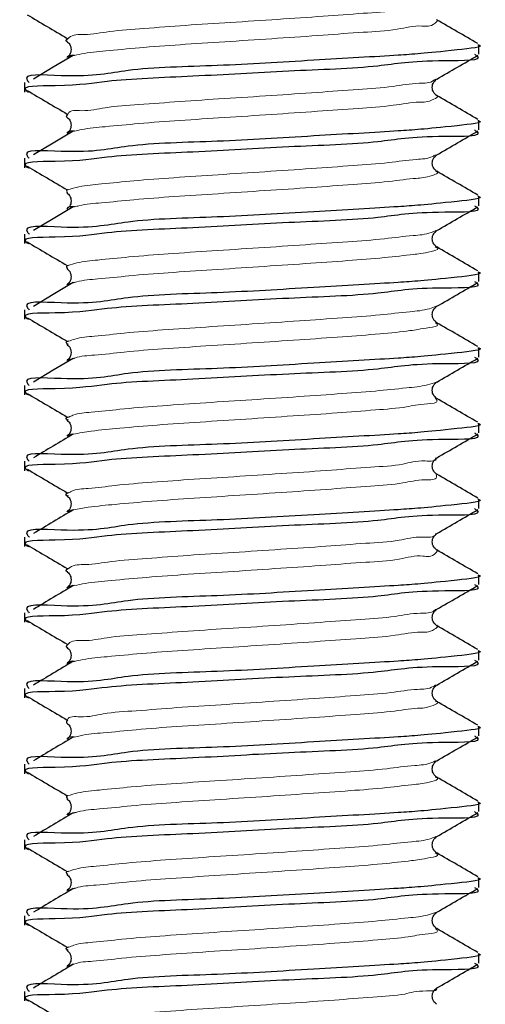
# Model space of a CAD drawing. Units: millimetres. Extents: x 0 to 420, y 0 to 297.
# Drawn here: x 118 to 120, y 251 to 254 of the extents above; entities that cross this region are included whole.
import ezdxf

# ---------------------------------------------------------------- set-up
doc = ezdxf.new("R2010")
doc.units = ezdxf.units.MM

msp = doc.modelspace()

# ---------------------------------------------------------------- linework, layer by layer
at = {"color": 7, "linetype": 'Continuous', "lineweight": 25}
for p, q in [((119.933395, 253.786679), (119.933395, 253.817882)), ((118.433394, 253.693044), (118.433394, 253.661785)), ((119.933395, 253.536679), (119.933395, 253.567882)), ((118.433394, 253.443044), (118.433394, 253.411785)), ((119.933395, 253.286678), (119.933395, 253.317881)), ((118.433394, 253.193043), (118.433394, 253.161784)), ((119.933395, 253.036678), (119.933395, 253.067881)), ((118.597326, 253.032651), (118.573965, 253.02558)), ((118.433394, 252.943043), (118.433394, 252.911784)), ((119.933395, 252.786677), (119.933395, 252.81788)), ((118.595766, 252.782706), (118.575378, 252.775404)), ((118.433394, 252.693042), (118.433394, 252.661787)), ((119.933395, 252.536677), (119.933395, 252.56788)), ((118.433394, 252.443045), (118.433394, 252.411786)), ((119.933395, 252.286676), (119.933395, 252.317883)), ((118.433394, 252.193045), (118.433394, 252.161786)), ((119.933395, 252.036679), (119.933395, 252.067882)), ((118.433394, 251.943044), (118.433394, 251.911785)), ((119.933395, 251.786679), (119.933395, 251.817882)), ((118.433394, 251.693044), (118.433394, 251.661785)), ((119.933395, 251.536678), (119.933395, 251.567881)), ((118.433394, 251.443043), (118.433394, 251.411784)), ((119.933395, 251.286678), (119.933395, 251.317881)), ((118.5978, 251.282621), (118.573155, 251.275685)), ((118.433394, 251.193043), (118.433394, 251.161784)), ((119.933395, 251.036677), (119.933395, 251.06788)), ((118.596611, 251.032676), (118.574727, 251.025479)), ((118.433394, 250.943042), (118.433394, 250.911783)), ((119.933395, 250.786677), (119.933395, 250.81788)), ((118.594663, 250.782728), (118.57595, 250.775337)), ((118.433394, 250.693045), (118.433394, 250.661787))]:
    msp.add_line(p, q, dxfattribs=at)
at = {"color": 7, "linetype": 'Continuous', "lineweight": 25, "flags": 128}
for points in [[(118.593878, 253.782701), (118.52805, 253.74344), (118.462276, 253.704224)], [(118.593878, 253.5327), (118.528041, 253.493436), (118.462276, 253.454223)], [(118.593878, 253.2827), (118.528033, 253.243435), (118.462276, 253.204223)], [(118.593878, 253.032699), (118.528024, 252.993435), (118.462276, 252.954222)], [(118.593878, 252.782699), (118.528016, 252.74343), (118.462276, 252.704222)]]:
    msp.add_lwpolyline(points, dxfattribs=at)
at = {"color": 8, "linetype": 'Continuous', "lineweight": 18}
for points, knots in [([(119.791112, 253.954582), (119.790521, 253.953618), (119.781962, 253.939647), (119.728212, 253.945934), (119.656116, 253.927393), (119.544437, 253.921688), (119.413832, 253.911207), (119.267079, 253.901645), (119.115597, 253.891375), (118.968062, 253.882559), (118.83519, 253.871714), (118.721602, 253.864774), (118.64342, 253.848977), (118.591361, 253.852728), (118.57881, 253.839947), (118.578035, 253.839157)], [0, 0, 0, 0, 0.00274494, 0.03980947, 0.10675122, 0.19871412, 0.30752167, 0.43097853, 0.5590862, 0.68076987, 0.79346517, 0.88791812, 0.95623397, 0.99729757, 1, 1, 1, 1]), ([(119.793639, 253.900155), (119.794487, 253.89996), (119.799695, 253.898764), (119.775686, 253.874717), (119.735366, 253.884878), (119.652794, 253.864224), (119.545643, 253.859431), (119.413432, 253.848633), (119.26721, 253.839144), (119.115517, 253.828965), (118.96824, 253.819736), (118.834643, 253.810254), (118.723089, 253.799447), (118.645995, 253.793131), (118.60817, 253.784836), (118.597531, 253.782503)], [0, 0, 0, 0, 0.0019482, 0.011960175, 0.049320818, 0.116795832, 0.209491908, 0.319166932, 0.443608082, 0.572737148, 0.69539101, 0.808984852, 0.904191193, 0.973051817, 1, 1, 1, 1]), ([(119.790371, 253.704637), (119.788776, 253.703191), (119.774695, 253.690431), (119.721991, 253.692903), (119.641984, 253.677023), (119.528439, 253.670106), (119.394769, 253.660029), (119.246923, 253.650261), (119.095481, 253.640071), (118.949035, 253.631412), (118.819386, 253.620016), (118.707274, 253.614418), (118.637904, 253.596074), (118.583277, 253.603404), (118.57637, 253.589496), (118.576224, 253.589202)], [0, 0, 0, 0, 0.00524308, 0.04627394, 0.11693432, 0.21151866, 0.32236321, 0.44707126, 0.57479078, 0.69531964, 0.80613629, 0.89737885, 0.96203767, 0.9991967, 1, 1, 1, 1]), ([(119.791569, 253.650203), (119.793985, 253.649594), (119.802526, 253.647441), (119.768066, 253.626949), (119.728702, 253.630958), (119.638995, 253.614277), (119.529505, 253.607693), (119.394416, 253.59751), (119.247052, 253.587732), (119.095349, 253.57771), (118.949401, 253.568442), (118.818251, 253.559006), (118.71028, 253.547973), (118.638919, 253.542485), (118.605753, 253.534392), (118.598196, 253.532547)], [0, 0, 0, 0, 0.00504261, 0.01782371, 0.05911934, 0.13023578, 0.22543066, 0.3369907, 0.46250375, 0.59104775, 0.71235468, 0.82388671, 0.91571831, 0.98079457, 1, 1, 1, 1]), ([(119.790378, 253.454685), (119.787314, 253.452756), (119.768629, 253.440993), (119.713856, 253.440263), (119.628008, 253.426402), (119.51181, 253.418641), (119.375548, 253.408806), (119.226722, 253.398839), (119.075315, 253.388962), (118.930823, 253.379668), (118.802285, 253.370139), (118.697962, 253.359334), (118.623961, 253.353058), (118.587278, 253.342561), (118.574546, 253.338918)], [0, 0, 0, 0, 0.00883119, 0.05384222, 0.12808264, 0.22506287, 0.33791405, 0.46361396, 0.59067959, 0.7100204, 0.81871508, 0.90657998, 0.96757802, 1, 1, 1, 1]), ([(119.790253, 253.400255), (119.793629, 253.39912), (119.804776, 253.395374), (119.760972, 253.378503), (119.720577, 253.377784), (119.625128, 253.363894), (119.512819, 253.356145), (119.375224, 253.346307), (119.226815, 253.336338), (119.07529, 253.326471), (118.930838, 253.31712), (118.802256, 253.307777), (118.698036, 253.296466), (118.631972, 253.291875), (118.603049, 253.283947), (118.598132, 253.282599)], [0, 0, 0, 0, 0.00701616, 0.0231672, 0.06843736, 0.14310538, 0.24064417, 0.35414532, 0.48056926, 0.60836699, 0.72839523, 0.83771603, 0.92608681, 0.98743624, 1, 1, 1, 1]), ([(119.791124, 253.204722), (119.786134, 253.202315), (119.76305, 253.191183), (119.704545, 253.188053), (119.613838, 253.175543), (119.494718, 253.167293), (119.356172, 253.157529), (119.206453, 253.147463), (119.055393, 253.137749), (118.912569, 253.128329), (118.786718, 253.118914), (118.686289, 253.107861), (118.618138, 253.102539), (118.586343, 253.092077), (118.576832, 253.088947)], [0, 0, 0, 0, 0.01355225, 0.06268534, 0.14055824, 0.23996601, 0.35510145, 0.48186737, 0.60835743, 0.72679229, 0.83341512, 0.91797832, 0.97546317, 1, 1, 1, 1]), ([(119.789697, 253.150307), (119.793319, 253.148599), (119.805943, 253.142648), (119.753831, 253.129743), (119.711441, 253.125014), (119.610991, 253.113266), (119.495703, 253.104718), (119.355861, 253.095049), (119.206541, 253.084954), (119.055368, 253.07527), (118.912588, 253.065766), (118.786674, 253.056608), (118.686398, 253.044877), (118.625138, 253.041352), (118.600053, 253.033504), (118.597326, 253.032651)], [0, 0, 0, 0, 0.00795229, 0.02772072, 0.07702395, 0.15516663, 0.25491879, 0.37045334, 0.49765827, 0.62458662, 0.74343188, 0.85042419, 0.93528077, 0.99296447, 1, 1, 1, 1]), ([(119.792594, 252.954744), (119.785215, 252.951861), (119.757605, 252.941076), (119.694379, 252.936151), (119.599334, 252.924529), (119.47725, 252.916029), (119.336643, 252.906209), (119.186182, 252.8961), (119.035643, 252.886568), (118.89466, 252.87696), (118.771582, 252.867742), (118.675253, 252.856306), (118.612412, 252.852133), (118.585142, 252.841594), (118.578398, 252.838988)], [0, 0, 0, 0, 0.01940207, 0.07259781, 0.15388278, 0.25542116, 0.37271051, 0.50017291, 0.62572713, 0.74311721, 0.84734561, 0.92838992, 0.98229034, 1, 1, 1, 1]), ([(119.789904, 252.900354), (119.793096, 252.898083), (119.805657, 252.889147), (119.746594, 252.88108), (119.701368, 252.872343), (119.596548, 252.862553), (119.478204, 252.853345), (119.336345, 252.843769), (119.186265, 252.833578), (119.035616, 252.824099), (118.894686, 252.814371), (118.771518, 252.80549), (118.675407, 252.793209), (118.618403, 252.790924), (118.596764, 252.783069), (118.595766, 252.782706)], [0, 0, 0, 0, 0.00801753, 0.03154519, 0.08490382, 0.16643776, 0.26828743, 0.38593587, 0.51378879, 0.6397277, 0.75747769, 0.8620252, 0.94331791, 0.99738397, 1, 1, 1, 1]), ([(119.794781, 252.704758), (119.784546, 252.701395), (119.752137, 252.690746), (119.683498, 252.684445), (119.584398, 252.673425), (119.459405, 252.664772), (119.316925, 252.654878), (119.165931, 252.644738), (119.016078, 252.635423), (118.877121, 252.625547), (118.756874, 252.616664), (118.664922, 252.604614), (118.606724, 252.601906), (118.58367, 252.591111), (118.579229, 252.589032)], [0, 0, 0, 0, 0.026377084, 0.083527818, 0.167979211, 0.271483839, 0.390643324, 0.518426921, 0.642729945, 0.758898343, 0.860424758, 0.937758918, 0.988010707, 1, 1, 1, 1]), ([(119.790872, 252.650395), (119.793057, 252.647596), (119.803113, 252.634716), (119.739933, 252.632806), (119.69006, 252.619583), (119.581864, 252.611838), (119.460263, 252.601966), (119.316665, 252.592465), (119.165992, 252.582248), (119.016097, 252.572806), (118.877007, 252.563436), (118.757217, 252.553023), (118.664397, 252.544833), (118.613419, 252.536002), (118.593512, 252.532553)], [0, 0, 0, 0, 0.00760281, 0.03498531, 0.09237903, 0.17718964, 0.28113456, 0.40080089, 0.52912809, 0.65396013, 0.77062275, 0.87258111, 0.95024404, 1, 1, 1, 1]), ([(119.79361, 252.454489), (119.793643, 252.454235), (119.795344, 252.441273), (119.732757, 252.448342), (119.678165, 252.42879), (119.566688, 252.423797), (119.441988, 252.412994), (119.2968, 252.403689), (119.145735, 252.393353), (118.99665, 252.384276), (118.85994, 252.374075), (118.74255, 252.365721), (118.65541, 252.35268), (118.600934, 252.351946), (118.581922, 252.340637), (118.579311, 252.339084)], [0, 0, 0, 0, 0.00062315, 0.03179425, 0.09293061, 0.18052203, 0.28615123, 0.40718013, 0.53525914, 0.65849971, 0.77343107, 0.8722387, 0.945933, 0.99257526, 1, 1, 1, 1]), ([(119.792596, 252.400428), (119.793317, 252.397127), (119.797005, 252.380251), (119.735173, 252.38424), (119.676965, 252.367087), (119.567139, 252.360998), (119.441837, 252.350598), (119.29685, 252.341148), (119.145705, 252.330909), (118.996718, 252.321593), (118.859732, 252.312152), (118.743136, 252.301598), (118.656764, 252.294132), (118.611231, 252.285494), (118.59521, 252.282455)], [0, 0, 0, 0, 0.00763314, 0.03902656, 0.10060057, 0.1888191, 0.29520454, 0.41709998, 0.54609624, 0.67021926, 0.78597334, 0.88548877, 0.9597105, 1, 1, 1, 1]), ([(119.791746, 252.204548), (119.791476, 252.203821), (119.786183, 252.189519), (119.730256, 252.197276), (119.663239, 252.177604), (119.55195, 252.172468), (119.423109, 252.161771), (119.276877, 252.152323), (119.125472, 252.142023), (118.977409, 252.133118), (118.843182, 252.122519), (118.728471, 252.115012), (118.646976, 252.100317), (118.594723, 252.102368), (118.579897, 252.090169), (118.578637, 252.089131)], [0, 0, 0, 0, 0.00188268, 0.03700939, 0.10207546, 0.19266033, 0.30044029, 0.42316947, 0.55134392, 0.67355658, 0.78705715, 0.88299512, 0.95308378, 0.99601125, 1, 1, 1, 1]), ([(119.794394, 252.150286), (119.794583, 252.150237), (119.798413, 252.14925), (119.780175, 252.123599), (119.737658, 252.13693), (119.659728, 252.114084), (119.553238, 252.110342), (119.42268, 252.099152), (119.277014, 252.089841), (119.125404, 252.079592), (118.977538, 252.070356), (118.842791, 252.060875), (118.729545, 252.050157), (118.649494, 252.043458), (118.609235, 252.035051), (118.596927, 252.032481)], [0, 0, 0, 0, 0.00046939, 0.00954193, 0.04496882, 0.11059096, 0.20195009, 0.31065133, 0.43442957, 0.56369967, 0.68695705, 0.80142788, 0.89818629, 0.96887383, 1, 1, 1, 1]), ([(119.790636, 251.954608), (119.789591, 251.953399), (119.778036, 251.940035), (119.725337, 251.944361), (119.648838, 251.927228), (119.536352, 251.920868), (119.404101, 251.910607), (119.25679, 251.900938), (119.105295, 251.890706), (118.95832, 251.881975), (118.827004, 251.870851), (118.714351, 251.864584), (118.640248, 251.847479), (118.587477, 251.853128), (118.577595, 251.839714), (118.577201, 251.839179)], [0, 0, 0, 0, 0.00388556, 0.04297891, 0.11184243, 0.20517944, 0.3150397, 0.43917633, 0.56712753, 0.68823282, 0.80000595, 0.89284568, 0.95929672, 0.99837733, 1, 1, 1, 1]), ([(119.792499, 251.900177), (119.794201, 251.899787), (119.801161, 251.898191), (119.771672, 251.875951), (119.732182, 251.882769), (119.645727, 251.86431), (119.53747, 251.858517), (119.403731, 251.848066), (119.256917, 251.838421), (119.105194, 251.828322), (118.958576, 251.819074), (118.826214, 251.809614), (118.716471, 251.798699), (118.642356, 251.792794), (118.606958, 251.784607), (118.597943, 251.782521)], [0, 0, 0, 0, 0.00366286, 0.01498187, 0.05435087, 0.12370042, 0.21769546, 0.32833058, 0.45334279, 0.58219652, 0.70415628, 0.81671762, 0.9102123, 0.97713217, 1, 1, 1, 1]), ([(119.790276, 251.704659), (119.787989, 251.702967), (119.771496, 251.690768), (119.718012, 251.691494), (119.634848, 251.676739), (119.520001, 251.669339), (119.384968, 251.659409), (119.236575, 251.649557), (119.085257, 251.639413), (118.939344, 251.630808), (118.811659, 251.619186), (118.69967, 251.614129), (118.63624, 251.594908), (118.578374, 251.603241), (118.575007, 251.589236), (118.574991, 251.589171)], [0, 0, 0, 0, 0.00693283, 0.04998876, 0.12248431, 0.21830419, 0.33015696, 0.45538116, 0.58277515, 0.70267801, 0.81241862, 0.90193695, 0.96471303, 0.999837, 1, 1, 1, 1]), ([(119.790811, 251.650225), (119.793801, 251.649359), (119.803788, 251.646465), (119.764416, 251.627811), (119.724697, 251.629263), (119.63193, 251.614123), (119.521034, 251.60688), (119.384626, 251.596902), (119.236713, 251.587013), (119.085078, 251.577075), (118.939874, 251.567769), (118.810022, 251.558372), (118.703947, 251.547207), (118.635346, 251.542164), (118.604396, 251.534161), (118.598239, 251.532569)], [0, 0, 0, 0, 0.0061791, 0.02063673, 0.06395771, 0.13689971, 0.23330968, 0.34585153, 0.47184697, 0.60002541, 0.72066681, 0.83108361, 0.9211534, 0.98431584, 1, 1, 1, 1]), ([(119.790661, 251.454703), (119.78667, 251.452529), (119.765742, 251.441128), (119.709213, 251.439095), (119.620799, 251.425987), (119.503122, 251.417937), (119.365661, 251.408161), (119.216361, 251.398133), (119.06511, 251.388338), (118.921449, 251.378989), (118.794273, 251.369503), (118.691917, 251.358589), (118.620964, 251.352782), (118.586823, 251.34231), (118.575789, 251.338925)], [0, 0, 0, 0, 0.01110053, 0.05821964, 0.13434283, 0.2326019, 0.34663403, 0.47292383, 0.59973975, 0.71863382, 0.82630988, 0.91251458, 0.97172533, 1, 1, 1, 1]), ([(119.789881, 251.400277), (119.793467, 251.398852), (119.805526, 251.39406), (119.757339, 251.379151), (119.716021, 251.376337), (119.617939, 251.36359), (119.504118, 251.355402), (119.365344, 251.345674), (119.216452, 251.335627), (119.065085, 251.325852), (118.921467, 251.31643), (118.794237, 251.307173), (118.692007, 251.295662), (118.62846, 251.291594), (118.601544, 251.283717), (118.5978, 251.282621)], [0, 0, 0, 0, 0.00761048, 0.02559101, 0.07291529, 0.14936913, 0.24805485, 0.36258237, 0.48942087, 0.61678803, 0.73619873, 0.84434246, 0.93092212, 0.99038987, 1, 1, 1, 1]), ([(119.791776, 251.204733), (119.785626, 251.202085), (119.760259, 251.191162), (119.699444, 251.187048), (119.60647, 251.17504), (119.485833, 251.16664), (119.346207, 251.15686), (119.196087, 251.146764), (119.045272, 251.137142), (118.903367, 251.127631), (118.778925, 251.118308), (118.680564, 251.107076), (118.615196, 251.102314), (118.585755, 251.091827), (118.577712, 251.088962)], [0, 0, 0, 0, 0.016392448, 0.067614423, 0.147260796, 0.247789638, 0.364048735, 0.491217134, 0.617272929, 0.735190876, 0.840628623, 0.923418169, 0.979078521, 1, 1, 1, 1]), ([(119.789713, 251.150329), (119.793192, 251.148331), (119.806011, 251.140969), (119.75012, 251.130386), (119.706418, 251.123653), (119.603643, 251.112904), (119.486805, 251.104017), (119.345902, 251.094395), (119.196173, 251.08425), (119.045247, 251.074666), (118.903389, 251.06506), (118.778873, 251.056023), (118.680691, 251.044047), (118.621684, 251.041106), (118.5984, 251.033278), (118.596611, 251.032676)], [0, 0, 0, 0, 0.00807243, 0.02974822, 0.08112488, 0.16101255, 0.26184607, 0.37845773, 0.50601138, 0.63244931, 0.75072473, 0.85648216, 0.93952281, 0.99535236, 1, 1, 1, 1]), ([(119.79361, 250.954747), (119.784834, 250.951621), (119.754814, 250.940929), (119.688899, 250.935261), (119.591754, 250.923976), (119.468173, 250.915383), (119.326585, 250.905534), (119.175829, 250.895402), (119.02562, 250.88598), (118.885649, 250.87624), (118.76401, 250.867178), (118.669875, 250.85547), (118.609503, 250.851982), (118.584417, 250.841343), (118.578906, 250.839006)], [0, 0, 0, 0, 0.02281894, 0.07805209, 0.16098822, 0.26354876, 0.38183503, 0.50950915, 0.63444968, 0.75125069, 0.85413482, 0.9333046, 0.98534788, 1, 1, 1, 1]), ([(119.790307, 250.900373), (119.793048, 250.897828), (119.804719, 250.88699), (119.743035, 250.881915), (119.695778, 250.870938), (119.589058, 250.862186), (119.469091, 250.852643), (119.326301, 250.843105), (119.175908, 250.832876), (119.025593, 250.823515), (118.88568, 250.813645), (118.763931, 250.804958), (118.670065, 250.792286), (118.614974, 250.790777), (118.594962, 250.782847), (118.594663, 250.782728)], [0, 0, 0, 0, 0.00782046, 0.03331008, 0.0887369, 0.17196319, 0.27488236, 0.39358276, 0.52170348, 0.64708131, 0.76429112, 0.86753566, 0.94698262, 0.99920766, 1, 1, 1, 1]), ([(119.794797, 250.704456), (119.794806, 250.704432), (119.799003, 250.69323), (119.733968, 250.697786), (119.685251, 250.679906), (119.573707, 250.674253), (119.451114, 250.663647), (119.30648, 250.654341), (119.155652, 250.64401), (119.006114, 250.634842), (118.868291, 250.624804), (118.749511, 250.616153), (118.659946, 250.603674), (118.60379, 250.601884), (118.582805, 250.590865), (118.579357, 250.589054)], [0, 0, 0, 0, 0.00006179, 0.02931364, 0.08849909, 0.17456064, 0.27913283, 0.39925033, 0.52719064, 0.65092732, 0.76646995, 0.86661061, 0.94206832, 0.99048053, 1, 1, 1, 1])]:
    msp.add_open_spline(points, degree=3, knots=knots, dxfattribs=at)
at = {"color": 7, "linetype": 'Continuous', "lineweight": 25}
for points, knots in [([(118.441765, 253.917009), (118.463679, 253.90406), (118.507799, 253.877989), (118.551989, 253.852037), (118.57423, 253.838975)], [0, 0, 0, 0, 0.49669005, 1, 1, 1, 1]), ([(119.930224, 253.821634), (119.907592, 253.834759), (119.862318, 253.861014), (119.817063, 253.887303), (119.794431, 253.90045)], [0, 0, 0, 0, 0.49989998, 1, 1, 1, 1]), ([(118.578035, 253.839157), (118.573176, 253.835989), (118.565886, 253.831236), (118.572921, 253.829723), (118.575267, 253.829218)], [0, 0, 0, 0, 0.66654302, 1, 1, 1, 1]), ([(118.572808, 253.828887), (118.576304, 253.82588), (118.584309, 253.818996), (118.588144, 253.802234), (118.584271, 253.785529), (118.576293, 253.778697), (118.572829, 253.775731)], [0, 0, 0, 0, 0.21891464, 0.50123348, 0.78342968, 1, 1, 1, 1]), ([(119.930813, 253.817882), (119.931667, 253.817653), (119.956894, 253.810894), (119.764316, 253.789895), (119.670124, 253.782914), (119.362469, 253.765569), (119.088994, 253.747599), (118.773962, 253.741921), (118.644161, 253.704998), (118.415626, 253.724938), (118.446514, 253.69519), (118.448742, 253.693044)], [0, 0, 0, 0, 0.00170096, 0.05024409, 0.18014089, 0.36472209, 0.57674301, 0.77250315, 0.91971066, 0.99420728, 1, 1, 1, 1]), ([(119.918878, 253.786679), (119.921873, 253.784876), (119.957813, 253.763238), (119.725169, 253.768885), (119.603209, 253.741173), (119.286813, 253.731996), (119.011334, 253.713074), (118.71739, 253.703461), (118.603553, 253.679891), (118.410965, 253.682968), (118.443338, 253.663401), (118.44601, 253.661785)], [0, 0, 0, 0, 0.0064257, 0.07711637, 0.22419155, 0.41894864, 0.62907416, 0.81614327, 0.93042522, 0.99425617, 1, 1, 1, 1]), ([(118.597531, 253.782503), (118.591219, 253.782448), (118.583032, 253.782377), (118.577864, 253.776642), (118.576681, 253.775328)], [0, 0, 0, 0, 0.77097721, 1, 1, 1, 1]), ([(119.79494, 253.704458), (119.817573, 253.717599), (119.862877, 253.743904), (119.908192, 253.770188), (119.93087, 253.783341)], [0, 0, 0, 0, 0.49956517, 1, 1, 1, 1]), ([(119.79396, 253.650728), (119.790496, 253.653696), (119.78252, 253.660529), (119.778644, 253.677232), (119.782481, 253.693993), (119.790485, 253.700878), (119.793981, 253.703885)], [0, 0, 0, 0, 0.2166168, 0.49875937, 0.78108261, 1, 1, 1, 1]), ([(118.441765, 253.667008), (118.463677, 253.654059), (118.507796, 253.627986), (118.551987, 253.602038), (118.57423, 253.588978)], [0, 0, 0, 0, 0.4966725, 1, 1, 1, 1]), ([(119.930224, 253.571633), (119.907593, 253.584759), (119.86232, 253.611016), (119.817064, 253.637303), (119.794431, 253.650449)], [0, 0, 0, 0, 0.49988298, 1, 1, 1, 1]), ([(119.930813, 253.567882), (119.931667, 253.567654), (119.956903, 253.56093), (119.764305, 253.53985), (119.67013, 253.532937), (119.362467, 253.515559), (119.088995, 253.497602), (118.773963, 253.491916), (118.64416, 253.455006), (118.415626, 253.474938), (118.446514, 253.44519), (118.448742, 253.443044)], [0, 0, 0, 0, 0.00170031, 0.05024399, 0.18014078, 0.36472196, 0.57674287, 0.77250299, 0.9197103, 0.99420728, 1, 1, 1, 1]), ([(118.576224, 253.589202), (118.572609, 253.585176), (118.568125, 253.580182), (118.572937, 253.579218), (118.57387, 253.579032)], [0, 0, 0, 0, 0.80622313, 1, 1, 1, 1]), ([(118.572808, 253.578886), (118.576305, 253.575878), (118.584309, 253.568992), (118.588145, 253.55223), (118.584268, 253.535528), (118.576292, 253.528697), (118.572829, 253.52573)], [0, 0, 0, 0, 0.21897862, 0.50129519, 0.78344427, 1, 1, 1, 1]), ([(119.918878, 253.536679), (119.921873, 253.534876), (119.957813, 253.513238), (119.725169, 253.518884), (119.603209, 253.491172), (119.286813, 253.481996), (119.011334, 253.463074), (118.71739, 253.453461), (118.603553, 253.42989), (118.410965, 253.432968), (118.443338, 253.4134), (118.44601, 253.411785)], [0, 0, 0, 0, 0.0064257, 0.07711637, 0.22419155, 0.41894864, 0.62907416, 0.81614327, 0.93042522, 0.99425617, 1, 1, 1, 1]), ([(118.598196, 253.532547), (118.589284, 253.533108), (118.579416, 253.533729), (118.575933, 253.526193), (118.575595, 253.525462)], [0, 0, 0, 0, 0.90302164, 1, 1, 1, 1]), ([(119.79494, 253.454458), (119.817572, 253.467599), (119.862875, 253.493904), (119.908191, 253.520188), (119.93087, 253.533341)], [0, 0, 0, 0, 0.499549793, 1, 1, 1, 1]), ([(119.79396, 253.400728), (119.790497, 253.403696), (119.782522, 253.41053), (119.778644, 253.427231), (119.782479, 253.443994), (119.790484, 253.450877), (119.793981, 253.453884)], [0, 0, 0, 0, 0.21659901, 0.49874831, 0.78106509, 1, 1, 1, 1]), ([(118.441765, 253.417007), (118.463675, 253.404056), (118.507791, 253.377979), (118.551985, 253.352036), (118.57423, 253.338978)], [0, 0, 0, 0, 0.49666115, 1, 1, 1, 1]), ([(119.930224, 253.321633), (119.907594, 253.334758), (119.862321, 253.361016), (119.817065, 253.387304), (119.794431, 253.400452)], [0, 0, 0, 0, 0.49986003, 1, 1, 1, 1]), ([(118.574546, 253.338918), (118.574236, 253.33885), (118.570659, 253.338063), (118.572252, 253.333313), (118.573707, 253.328975)], [0, 0, 0, 0, 0.08681542, 1, 1, 1, 1]), ([(119.930813, 253.317881), (119.931667, 253.317654), (119.956903, 253.310929), (119.764305, 253.289849), (119.67013, 253.282936), (119.362467, 253.265559), (119.088993, 253.2476), (118.773966, 253.24192), (118.644152, 253.204996), (118.415633, 253.224948), (118.446513, 253.195191), (118.448742, 253.193043)], [0, 0, 0, 0, 0.0017003, 0.05024392, 0.18014052, 0.36472145, 0.57674206, 0.77250191, 0.91970901, 0.99420552, 1, 1, 1, 1]), ([(118.572808, 253.328886), (118.576306, 253.325878), (118.584311, 253.318993), (118.588145, 253.302229), (118.584266, 253.285529), (118.576291, 253.278696), (118.572829, 253.27573)], [0, 0, 0, 0, 0.2189968, 0.50130645, 0.78346204, 1, 1, 1, 1]), ([(119.918878, 253.286678), (119.921873, 253.284877), (119.957819, 253.26325), (119.725162, 253.268879), (119.603212, 253.241181), (119.286812, 253.23199), (119.011334, 253.213082), (118.717391, 253.203455), (118.603552, 253.179897), (118.410965, 253.182967), (118.443338, 253.1634), (118.44601, 253.161784)], [0, 0, 0, 0, 0.00642438, 0.07711512, 0.22419044, 0.41894786, 0.62907344, 0.81614288, 0.93042474, 0.99425616, 1, 1, 1, 1]), ([(118.598132, 253.282599), (118.585954, 253.283545), (118.573522, 253.28451), (118.573654, 253.275833), (118.573657, 253.275655)], [0, 0, 0, 0, 0.97952317, 1, 1, 1, 1]), ([(119.79494, 253.204457), (119.817571, 253.217597), (119.862875, 253.243901), (119.908191, 253.270185), (119.93087, 253.28334)], [0, 0, 0, 0, 0.4995222, 1, 1, 1, 1]), ([(119.79396, 253.150731), (119.790498, 253.153697), (119.782522, 253.160527), (119.778645, 253.177228), (119.782477, 253.193993), (119.790483, 253.20088), (119.793981, 253.203887)], [0, 0, 0, 0, 0.21649175, 0.4986433, 0.78100699, 1, 1, 1, 1]), ([(118.441765, 253.167007), (118.463674, 253.154055), (118.507788, 253.127976), (118.551984, 253.102035), (118.57423, 253.088977)], [0, 0, 0, 0, 0.49663717, 1, 1, 1, 1]), ([(119.930224, 253.071632), (119.907595, 253.084756), (119.862321, 253.111013), (119.817066, 253.137302), (119.794431, 253.150452)], [0, 0, 0, 0, 0.49983113, 1, 1, 1, 1]), ([(118.576832, 253.088947), (118.574483, 253.088613), (118.568385, 253.087744), (118.572842, 253.082443), (118.575582, 253.079183)], [0, 0, 0, 0, 0.385197336, 1, 1, 1, 1]), ([(118.572808, 253.078885), (118.576306, 253.075878), (118.584314, 253.068992), (118.588144, 253.052225), (118.584266, 253.035526), (118.576291, 253.028695), (118.572829, 253.025729)], [0, 0, 0, 0, 0.21901103, 0.50136809, 0.78352619, 1, 1, 1, 1]), ([(119.930813, 253.067881), (119.931667, 253.067653), (119.956903, 253.060929), (119.764305, 253.039848), (119.670129, 253.032943), (119.362467, 253.015556), (119.088993, 252.9976), (118.773966, 252.99192), (118.644152, 252.954995), (118.415633, 252.974948), (118.446513, 252.94519), (118.448742, 252.943043)], [0, 0, 0, 0, 0.0017003, 0.05024392, 0.18014032, 0.36472141, 0.57674203, 0.77250189, 0.919709, 0.99420552, 1, 1, 1, 1]), ([(119.918878, 253.036678), (119.921873, 253.034876), (119.957819, 253.01325), (119.725162, 253.018879), (119.603213, 252.991179), (119.286812, 252.981997), (119.011334, 252.96308), (118.717391, 252.953455), (118.603552, 252.929897), (118.410965, 252.932967), (118.443338, 252.913399), (118.44601, 252.911784)], [0, 0, 0, 0, 0.00642438, 0.07711512, 0.22419044, 0.41894772, 0.62907344, 0.81614288, 0.93042474, 0.99425616, 1, 1, 1, 1]), ([(119.79494, 252.954457), (119.81757, 252.967597), (119.862873, 252.993902), (119.90819, 253.020185), (119.93087, 253.03334)], [0, 0, 0, 0, 0.49950682, 1, 1, 1, 1]), ([(119.79396, 252.900731), (119.790498, 252.903696), (119.782524, 252.910527), (119.778644, 252.927226), (119.782477, 252.943991), (119.790483, 252.950878), (119.793981, 252.953887)], [0, 0, 0, 0, 0.21647717, 0.49863964, 0.780943, 1, 1, 1, 1]), ([(118.441765, 252.917006), (118.463672, 252.904054), (118.507786, 252.877974), (118.551982, 252.852034), (118.57423, 252.838977)], [0, 0, 0, 0, 0.49661352, 1, 1, 1, 1]), ([(119.930224, 252.821632), (119.907596, 252.834756), (119.862323, 252.861014), (119.817067, 252.887302), (119.794431, 252.900451)], [0, 0, 0, 0, 0.49981414, 1, 1, 1, 1]), ([(119.930813, 252.81788), (119.931667, 252.817653), (119.956903, 252.810928), (119.764304, 252.789856), (119.67013, 252.782938), (119.362467, 252.765558), (119.088994, 252.747597), (118.773966, 252.741926), (118.644153, 252.704994), (118.415633, 252.724947), (118.446513, 252.69519), (118.448742, 252.693042)], [0, 0, 0, 0, 0.0017003, 0.05024338, 0.18014003, 0.36472117, 0.57674186, 0.77250164, 0.91970898, 0.99420552, 1, 1, 1, 1]), ([(118.578398, 252.838988), (118.574272, 252.838224), (118.565872, 252.836668), (118.572996, 252.8318), (118.57662, 252.829324)], [0, 0, 0, 0, 0.49128379, 1, 1, 1, 1]), ([(118.572808, 252.828885), (118.576307, 252.825876), (118.584314, 252.81899), (118.588145, 252.802223), (118.584264, 252.785526), (118.57629, 252.778694), (118.572829, 252.775729)], [0, 0, 0, 0, 0.21907503, 0.50137154, 0.78354009, 1, 1, 1, 1]), ([(119.918878, 252.786677), (119.921873, 252.784876), (119.957819, 252.763249), (119.725162, 252.768878), (119.603213, 252.741179), (119.286812, 252.731996), (119.011334, 252.713079), (118.717391, 252.703456), (118.603553, 252.679893), (118.410965, 252.68297), (118.443338, 252.663402), (118.44601, 252.661787)], [0, 0, 0, 0, 0.00642438, 0.07711515, 0.22419053, 0.41894789, 0.6290737, 0.81614322, 0.93042512, 0.99425616, 1, 1, 1, 1]), ([(119.79494, 252.70446), (119.817569, 252.717598), (119.862872, 252.743902), (119.908189, 252.770185), (119.93087, 252.783339)], [0, 0, 0, 0, 0.49948517, 1, 1, 1, 1]), ([(119.79396, 252.65073), (119.790499, 252.653696), (119.782525, 252.660527), (119.778644, 252.677225), (119.782475, 252.693991), (119.790482, 252.700877), (119.793981, 252.703886)], [0, 0, 0, 0, 0.21645996, 0.49862858, 0.78092491, 1, 1, 1, 1]), ([(118.441765, 252.667006), (118.46367, 252.654052), (118.507781, 252.627967), (118.55198, 252.602032), (118.57423, 252.588976)], [0, 0, 0, 0, 0.49660217, 1, 1, 1, 1]), ([(119.930224, 252.571631), (119.907597, 252.584755), (119.862325, 252.611015), (119.817069, 252.637302), (119.794431, 252.650451)], [0, 0, 0, 0, 0.49979714, 1, 1, 1, 1]), ([(119.930813, 252.56788), (119.931667, 252.567652), (119.956903, 252.560928), (119.764304, 252.539856), (119.67013, 252.532937), (119.362467, 252.515556), (119.088995, 252.497604), (118.773962, 252.491921), (118.644161, 252.455), (118.415626, 252.47494), (118.446514, 252.445192), (118.448742, 252.443045)], [0, 0, 0, 0, 0.00170031, 0.05024347, 0.18014035, 0.36472182, 0.57674274, 0.772503, 0.9197106, 0.99420728, 1, 1, 1, 1]), ([(118.579229, 252.589032), (118.573991, 252.587664), (118.564329, 252.585139), (118.572972, 252.581194), (118.576931, 252.579387)], [0, 0, 0, 0, 0.54205968, 1, 1, 1, 1]), ([(118.572808, 252.578884), (118.576308, 252.575876), (118.584316, 252.56899), (118.588145, 252.552222), (118.584262, 252.535526), (118.576289, 252.528694), (118.572829, 252.525728)], [0, 0, 0, 0, 0.21909311, 0.50138281, 0.78355797, 1, 1, 1, 1]), ([(119.918878, 252.536677), (119.921873, 252.534875), (119.957819, 252.513249), (119.725162, 252.518878), (119.603213, 252.491178), (119.286812, 252.481996), (119.011334, 252.463078), (118.717391, 252.453456), (118.603553, 252.429893), (118.410965, 252.43297), (118.443338, 252.413402), (118.44601, 252.411786)], [0, 0, 0, 0, 0.00642438, 0.07711515, 0.22419053, 0.41894789, 0.6290737, 0.81614322, 0.93042512, 0.99425616, 1, 1, 1, 1]), ([(118.593878, 252.532698), (118.57192, 252.51961), (118.528048, 252.49346), (118.484185, 252.467292), (118.462276, 252.454221)], [0, 0, 0, 0, 0.5004905, 1, 1, 1, 1]), ([(118.593512, 252.532553), (118.593227, 252.532507), (118.587097, 252.531526), (118.581623, 252.528337), (118.576403, 252.525296)], [0, 0, 0, 0, 0.04646819, 1, 1, 1, 1]), ([(119.79494, 252.45446), (119.817568, 252.467596), (119.862873, 252.493898), (119.908188, 252.520185), (119.93087, 252.533343)], [0, 0, 0, 0, 0.49945196, 1, 1, 1, 1]), ([(119.79396, 252.40073), (119.7905, 252.403694), (119.782526, 252.410524), (119.778645, 252.427221), (119.782472, 252.443991), (119.790481, 252.450877), (119.793981, 252.453886)], [0, 0, 0, 0, 0.21639582, 0.49856694, 0.78091068, 1, 1, 1, 1]), ([(118.441765, 252.417005), (118.463669, 252.404051), (118.507778, 252.377964), (118.551979, 252.352031), (118.57423, 252.338976)], [0, 0, 0, 0, 0.496578522, 1, 1, 1, 1]), ([(119.930224, 252.321631), (119.907598, 252.334753), (119.862325, 252.361011), (119.817069, 252.3873), (119.794431, 252.40045)], [0, 0, 0, 0, 0.49976824, 1, 1, 1, 1]), ([(118.579311, 252.339084), (118.573701, 252.337026), (118.564051, 252.333486), (118.572918, 252.330588), (118.576629, 252.329375)], [0, 0, 0, 0, 0.58140475, 1, 1, 1, 1]), ([(119.930813, 252.317883), (119.931667, 252.317654), (119.956894, 252.310895), (119.764316, 252.289896), (119.670124, 252.282915), (119.362469, 252.265563), (119.088994, 252.247601), (118.773963, 252.241921), (118.644161, 252.204999), (118.415626, 252.224939), (118.446514, 252.195191), (118.448742, 252.193045)], [0, 0, 0, 0, 0.001700964, 0.050244094, 0.180140889, 0.364722234, 0.57674302, 0.772503153, 0.919710657, 0.994207284, 1, 1, 1, 1]), ([(118.572808, 252.328887), (118.576308, 252.325878), (118.584318, 252.31899), (118.588144, 252.302219), (118.584262, 252.285523), (118.576289, 252.278695), (118.572829, 252.275731)], [0, 0, 0, 0, 0.21915064, 0.50148761, 0.78366514, 1, 1, 1, 1]), ([(119.918878, 252.286676), (119.921873, 252.284875), (119.957819, 252.263248), (119.725162, 252.268877), (119.603213, 252.241178), (119.286812, 252.231995), (119.011334, 252.213078), (118.717391, 252.203455), (118.603553, 252.179892), (118.410965, 252.182969), (118.443338, 252.163401), (118.44601, 252.161786)], [0, 0, 0, 0, 0.00642438, 0.07711515, 0.22419053, 0.41894789, 0.6290737, 0.81614322, 0.93042512, 0.99425616, 1, 1, 1, 1]), ([(118.593878, 252.282698), (118.571917, 252.26961), (118.528042, 252.243464), (118.484182, 252.217292), (118.462276, 252.204221)], [0, 0, 0, 0, 0.50053879, 1, 1, 1, 1]), ([(118.59521, 252.282455), (118.592484, 252.282157), (118.585801, 252.281424), (118.580244, 252.277549), (118.576954, 252.275254)], [0, 0, 0, 0, 0.40786218, 1, 1, 1, 1]), ([(119.79494, 252.204459), (119.817567, 252.217596), (119.862872, 252.243899), (119.908187, 252.270185), (119.93087, 252.283342)], [0, 0, 0, 0, 0.499436259, 1, 1, 1, 1]), ([(119.79396, 252.150729), (119.7905, 252.153694), (119.782528, 252.160524), (119.778644, 252.177219), (119.782472, 252.193989), (119.790481, 252.200875), (119.793981, 252.203885)], [0, 0, 0, 0, 0.21638135, 0.49856329, 0.78084659, 1, 1, 1, 1]), ([(118.441765, 252.167009), (118.463667, 252.154053), (118.507775, 252.127961), (118.551977, 252.10203), (118.57423, 252.088975)], [0, 0, 0, 0, 0.49656124, 1, 1, 1, 1]), ([(119.930224, 252.07163), (119.907599, 252.084753), (119.862327, 252.111013), (119.817071, 252.1373), (119.794431, 252.15045)], [0, 0, 0, 0, 0.499751246, 1, 1, 1, 1]), ([(118.578637, 252.089131), (118.573372, 252.086343), (118.565019, 252.081918), (118.572906, 252.079996), (118.575822, 252.079286)], [0, 0, 0, 0, 0.63028354, 1, 1, 1, 1]), ([(118.572808, 252.078887), (118.576309, 252.075876), (118.584318, 252.068987), (118.588145, 252.052217), (118.58426, 252.035523), (118.576288, 252.028694), (118.572829, 252.025731)], [0, 0, 0, 0, 0.2192151, 0.50149126, 0.78367925, 1, 1, 1, 1]), ([(119.930813, 252.067882), (119.931667, 252.067654), (119.956894, 252.060894), (119.764316, 252.039895), (119.670124, 252.032915), (119.362469, 252.015562), (119.088994, 251.997601), (118.773963, 251.991921), (118.644161, 251.954999), (118.415626, 251.974939), (118.446514, 251.94519), (118.448742, 251.943044)], [0, 0, 0, 0, 0.001700964, 0.050244094, 0.180140889, 0.364722234, 0.57674302, 0.772503153, 0.919710657, 0.994207284, 1, 1, 1, 1]), ([(119.918878, 252.036679), (119.921873, 252.034876), (119.957813, 252.013238), (119.725169, 252.018885), (119.603209, 251.991173), (119.286813, 251.981997), (119.011334, 251.963074), (118.71739, 251.953462), (118.603553, 251.929891), (118.410965, 251.932969), (118.443338, 251.913401), (118.44601, 251.911785)], [0, 0, 0, 0, 0.0064257, 0.07711637, 0.22419155, 0.41894864, 0.62907416, 0.81614327, 0.93042522, 0.99425617, 1, 1, 1, 1]), ([(118.593878, 252.032701), (118.571914, 252.019611), (118.528039, 251.993463), (118.484179, 251.96729), (118.462276, 251.95422)], [0, 0, 0, 0, 0.50060542, 1, 1, 1, 1]), ([(118.596927, 252.032481), (118.591779, 252.032248), (118.58417, 252.031903), (118.578701, 252.026901), (118.576931, 252.025284)], [0, 0, 0, 0, 0.67652713, 1, 1, 1, 1]), ([(119.79494, 251.954459), (119.817566, 251.967596), (119.86287, 251.9939), (119.908186, 252.020184), (119.93087, 252.033342)], [0, 0, 0, 0, 0.49942088, 1, 1, 1, 1]), ([(119.79396, 251.900729), (119.790501, 251.903692), (119.782528, 251.910522), (119.778645, 251.927217), (119.78247, 251.943989), (119.79048, 251.950875), (119.793981, 251.953885)], [0, 0, 0, 0, 0.21631769, 0.4985597, 0.78083188, 1, 1, 1, 1]), ([(118.441765, 251.917008), (118.463665, 251.90405), (118.507769, 251.877953), (118.551975, 251.85203), (118.57423, 251.838978)], [0, 0, 0, 0, 0.49655598, 1, 1, 1, 1]), ([(119.930224, 251.821633), (119.9076, 251.834755), (119.862328, 251.861013), (119.817072, 251.887299), (119.794431, 251.900449)], [0, 0, 0, 0, 0.4997283, 1, 1, 1, 1]), ([(119.930813, 251.817882), (119.931667, 251.817653), (119.956894, 251.810894), (119.764316, 251.789895), (119.670124, 251.782913), (119.362469, 251.765568), (119.088994, 251.7476), (118.773963, 251.741917), (118.64416, 251.705006), (118.415626, 251.724938), (118.446514, 251.69519), (118.448742, 251.693044)], [0, 0, 0, 0, 0.00170096, 0.05024409, 0.18014086, 0.36472203, 0.57674291, 0.77250302, 0.91971031, 0.99420728, 1, 1, 1, 1]), ([(118.577201, 251.839179), (118.572922, 251.835596), (118.566993, 251.830631), (118.572944, 251.829456), (118.574599, 251.829129)], [0, 0, 0, 0, 0.72188072, 1, 1, 1, 1]), ([(118.572808, 251.828886), (118.57631, 251.825875), (118.58432, 251.818988), (118.588145, 251.802215), (118.584258, 251.785524), (118.576287, 251.778694), (118.572829, 251.77573)], [0, 0, 0, 0, 0.21923271, 0.50150233, 0.78369694, 1, 1, 1, 1]), ([(119.918878, 251.786679), (119.921873, 251.784876), (119.957813, 251.763238), (119.725169, 251.768885), (119.603209, 251.741172), (119.286813, 251.731996), (119.011334, 251.713074), (118.71739, 251.703461), (118.603553, 251.67989), (118.410965, 251.682968), (118.443338, 251.6634), (118.44601, 251.661785)], [0, 0, 0, 0, 0.0064257, 0.07711637, 0.22419155, 0.41894864, 0.62907416, 0.81614327, 0.93042522, 0.99425617, 1, 1, 1, 1]), ([(118.593878, 251.7827), (118.571911, 251.769611), (118.528035, 251.743466), (118.484176, 251.717293), (118.462276, 251.704223)], [0, 0, 0, 0, 0.50065962, 1, 1, 1, 1]), ([(118.597943, 251.782521), (118.590374, 251.782751), (118.581441, 251.783022), (118.576915, 251.776398), (118.576224, 251.775388)], [0, 0, 0, 0, 0.847367549, 1, 1, 1, 1]), ([(119.79494, 251.704458), (119.817565, 251.717594), (119.86287, 251.743897), (119.908185, 251.770182), (119.93087, 251.783341)], [0, 0, 0, 0, 0.49939329, 1, 1, 1, 1]), ([(119.79396, 251.650728), (119.790502, 251.653692), (119.782531, 251.660522), (119.778644, 251.677214), (119.782467, 251.693988), (119.790479, 251.700875), (119.793981, 251.703884)], [0, 0, 0, 0, 0.21629999, 0.49849059, 0.78081428, 1, 1, 1, 1]), ([(118.441765, 251.667008), (118.463663, 251.654049), (118.507766, 251.627951), (118.551973, 251.602029), (118.57423, 251.588978)], [0, 0, 0, 0, 0.496532334, 1, 1, 1, 1]), ([(119.930224, 251.571633), (119.907601, 251.584753), (119.862327, 251.611009), (119.817072, 251.637299), (119.794431, 251.650452)], [0, 0, 0, 0, 0.499693438, 1, 1, 1, 1]), ([(118.574991, 251.589171), (118.572176, 251.584627), (118.569214, 251.579845), (118.572851, 251.57896), (118.573032, 251.578916)], [0, 0, 0, 0, 0.95031105, 1, 1, 1, 1]), ([(119.930813, 251.567881), (119.931667, 251.567654), (119.956903, 251.560929), (119.764305, 251.539849), (119.67013, 251.532937), (119.362467, 251.515559), (119.088993, 251.4976), (118.773966, 251.491921), (118.644152, 251.454996), (118.415633, 251.474948), (118.446513, 251.445191), (118.448742, 251.443043)], [0, 0, 0, 0, 0.0017003, 0.05024392, 0.18014052, 0.36472145, 0.57674206, 0.77250191, 0.91970901, 0.99420552, 1, 1, 1, 1]), ([(118.572808, 251.578886), (118.576311, 251.575875), (118.584323, 251.568987), (118.588145, 251.552212), (118.584257, 251.535521), (118.576287, 251.528692), (118.572829, 251.52573)], [0, 0, 0, 0, 0.21924749, 0.50156417, 0.78376117, 1, 1, 1, 1]), ([(119.918878, 251.536678), (119.921873, 251.534877), (119.957819, 251.51325), (119.725162, 251.51888), (119.603213, 251.491174), (119.286812, 251.481993), (119.011334, 251.463082), (118.717391, 251.453455), (118.603552, 251.429897), (118.410965, 251.432968), (118.443338, 251.4134), (118.44601, 251.411784)], [0, 0, 0, 0, 0.00642438, 0.07711511, 0.22419062, 0.41894789, 0.62907346, 0.81614289, 0.93042474, 0.99425616, 1, 1, 1, 1]), ([(118.593878, 251.5327), (118.571908, 251.519611), (118.528029, 251.49347), (118.484173, 251.467293), (118.462276, 251.454223)], [0, 0, 0, 0, 0.5007079, 1, 1, 1, 1]), ([(118.598239, 251.532569), (118.587744, 251.533429), (118.576655, 251.534337), (118.574815, 251.526001), (118.574717, 251.525555)], [0, 0, 0, 0, 0.94650974, 1, 1, 1, 1]), ([(119.79494, 251.454458), (119.817564, 251.467593), (119.862868, 251.493898), (119.908184, 251.520182), (119.93087, 251.533341)], [0, 0, 0, 0, 0.49937791, 1, 1, 1, 1]), ([(119.79396, 251.400731), (119.790502, 251.403694), (119.782532, 251.410522), (119.778644, 251.427213), (119.782468, 251.443986), (119.790478, 251.450875), (119.793981, 251.453888)], [0, 0, 0, 0, 0.21624218, 0.49844357, 0.78070653, 1, 1, 1, 1]), ([(118.441765, 251.417007), (118.463662, 251.404048), (118.507764, 251.377948), (118.551972, 251.352028), (118.57423, 251.338977)], [0, 0, 0, 0, 0.49650868, 1, 1, 1, 1]), ([(119.930224, 251.321632), (119.907602, 251.334753), (119.862329, 251.36101), (119.817074, 251.387299), (119.794431, 251.400452)], [0, 0, 0, 0, 0.49967645, 1, 1, 1, 1]), ([(118.575789, 251.338925), (118.574455, 251.33872), (118.569651, 251.337979), (118.572628, 251.332818), (118.574778, 251.32909)], [0, 0, 0, 0, 0.277659503, 1, 1, 1, 1]), ([(118.572808, 251.328885), (118.576311, 251.325873), (118.584323, 251.318985), (118.588145, 251.30221), (118.584255, 251.285521), (118.576286, 251.278692), (118.572829, 251.275729)], [0, 0, 0, 0, 0.21931139, 0.50156761, 0.78377519, 1, 1, 1, 1]), ([(119.930813, 251.317881), (119.931667, 251.317653), (119.956903, 251.310929), (119.764305, 251.289848), (119.670129, 251.282943), (119.362467, 251.265556), (119.088993, 251.2476), (118.773966, 251.24192), (118.644152, 251.204995), (118.415633, 251.224948), (118.446513, 251.19519), (118.448742, 251.193043)], [0, 0, 0, 0, 0.0017003, 0.05024392, 0.18014032, 0.36472141, 0.57674203, 0.77250189, 0.919709, 0.99420552, 1, 1, 1, 1]), ([(119.918878, 251.286678), (119.921873, 251.284876), (119.957819, 251.26325), (119.725162, 251.268879), (119.603213, 251.241179), (119.286812, 251.231997), (119.011334, 251.21308), (118.717391, 251.203455), (118.603552, 251.179897), (118.410965, 251.182967), (118.443338, 251.163399), (118.44601, 251.161784)], [0, 0, 0, 0, 0.00642438, 0.07711512, 0.22419044, 0.41894772, 0.62907344, 0.81614288, 0.93042474, 0.99425616, 1, 1, 1, 1]), ([(118.593878, 251.282699), (118.571905, 251.269609), (118.528026, 251.24347), (118.48417, 251.217291), (118.462276, 251.204222)], [0, 0, 0, 0, 0.50076832, 1, 1, 1, 1]), ([(119.79494, 251.204457), (119.817563, 251.217593), (119.862866, 251.243899), (119.908183, 251.270182), (119.93087, 251.28334)], [0, 0, 0, 0, 0.499362216, 1, 1, 1, 1]), ([(119.79396, 251.150731), (119.790503, 251.153692), (119.782532, 251.16052), (119.778644, 251.17721), (119.782466, 251.193986), (119.790478, 251.200875), (119.793981, 251.203887)], [0, 0, 0, 0, 0.21617862, 0.49844019, 0.78069239, 1, 1, 1, 1]), ([(118.441764, 251.167007), (118.46366, 251.154046), (118.507759, 251.127941), (118.55197, 251.102025), (118.57423, 251.088977)], [0, 0, 0, 0, 0.49649733, 1, 1, 1, 1]), ([(119.930224, 251.071632), (119.907603, 251.084751), (119.862329, 251.111007), (119.817074, 251.137297), (119.794431, 251.150451)], [0, 0, 0, 0, 0.49964754, 1, 1, 1, 1]), ([(119.930813, 251.06788), (119.931667, 251.067653), (119.956903, 251.060928), (119.764305, 251.039848), (119.670129, 251.032942), (119.362467, 251.015557), (119.088994, 250.997598), (118.773966, 250.991926), (118.644153, 250.954994), (118.415633, 250.974947), (118.446513, 250.94519), (118.448742, 250.943042)], [0, 0, 0, 0, 0.0017003, 0.05024392, 0.18014031, 0.36472139, 0.576742, 0.77250171, 0.91970901, 0.99420552, 1, 1, 1, 1]), ([(118.577712, 251.088962), (118.57439, 251.088438), (118.567024, 251.087275), (118.572955, 251.082104), (118.576212, 251.079265)], [0, 0, 0, 0, 0.45093825, 1, 1, 1, 1]), ([(118.572808, 251.078885), (118.576312, 251.075873), (118.584325, 251.068985), (118.588145, 251.052208), (118.584256, 251.035518), (118.576285, 251.02869), (118.572829, 251.025729)], [0, 0, 0, 0, 0.2193263, 0.50157141, 0.7838393, 1, 1, 1, 1]), ([(119.918878, 251.036677), (119.921873, 251.034876), (119.957819, 251.013249), (119.725162, 251.018878), (119.603213, 250.991179), (119.286812, 250.981996), (119.011334, 250.96308), (118.717391, 250.953455), (118.603552, 250.929896), (118.410965, 250.932967), (118.443338, 250.913399), (118.44601, 250.911783)], [0, 0, 0, 0, 0.00642438, 0.07711512, 0.22419044, 0.41894772, 0.62907344, 0.81614288, 0.93042474, 0.99425616, 1, 1, 1, 1]), ([(118.593878, 251.032699), (118.571902, 251.019609), (118.52802, 250.993474), (118.484167, 250.967291), (118.462276, 250.954222)], [0, 0, 0, 0, 0.50081628, 1, 1, 1, 1]), ([(119.79494, 250.95446), (119.817562, 250.967593), (119.862868, 250.993895), (119.908182, 251.020179), (119.93087, 251.03334)], [0, 0, 0, 0, 0.49932866, 1, 1, 1, 1]), ([(119.79396, 250.90073), (119.790504, 250.903692), (119.782534, 250.910519), (119.778644, 250.927208), (119.782463, 250.943986), (119.790477, 250.950875), (119.793981, 250.953887)], [0, 0, 0, 0, 0.21616082, 0.49837087, 0.78067423, 1, 1, 1, 1]), ([(118.441764, 250.917006), (118.463658, 250.904045), (118.507756, 250.877938), (118.551968, 250.852025), (118.57423, 250.838976)], [0, 0, 0, 0, 0.49647401, 1, 1, 1, 1]), ([(119.930224, 250.821631), (119.907604, 250.83475), (119.862331, 250.861008), (119.817076, 250.887297), (119.794431, 250.900451)], [0, 0, 0, 0, 0.49963087, 1, 1, 1, 1]), ([(118.578906, 250.839006), (118.574125, 250.837947), (118.564932, 250.835911), (118.572996, 250.831488), (118.576865, 250.829365)], [0, 0, 0, 0, 0.52007994, 1, 1, 1, 1]), ([(119.930813, 250.81788), (119.931667, 250.817652), (119.956903, 250.810928), (119.764304, 250.789856), (119.67013, 250.782938), (119.362467, 250.765556), (119.088995, 250.747604), (118.773962, 250.741922), (118.644161, 250.705), (118.415626, 250.72494), (118.446514, 250.695192), (118.448742, 250.693045)], [0, 0, 0, 0, 0.00170031, 0.05024347, 0.18014035, 0.36472182, 0.57674274, 0.772503, 0.9197106, 0.99420728, 1, 1, 1, 1]), ([(118.572808, 250.828884), (118.576313, 250.825873), (118.584328, 250.818985), (118.588145, 250.802205), (118.584253, 250.785518), (118.576284, 250.77869), (118.572829, 250.775728)], [0, 0, 0, 0, 0.21934369, 0.50164032, 0.78385656, 1, 1, 1, 1]), ([(119.918878, 250.786677), (119.921873, 250.784875), (119.957819, 250.763249), (119.725162, 250.768878), (119.603213, 250.741178), (119.286812, 250.731996), (119.011334, 250.713078), (118.717391, 250.703456), (118.603553, 250.679893), (118.410965, 250.68297), (118.443338, 250.663402), (118.44601, 250.661787)], [0, 0, 0, 0, 0.00642438, 0.07711515, 0.22419053, 0.41894789, 0.6290737, 0.81614322, 0.93042512, 0.99425616, 1, 1, 1, 1]), ([(118.593878, 250.782698), (118.571899, 250.769608), (118.528017, 250.743473), (118.484164, 250.71729), (118.462276, 250.704221)], [0, 0, 0, 0, 0.5008767, 1, 1, 1, 1]), ([(119.79494, 250.70446), (119.817561, 250.717593), (119.862866, 250.743896), (119.908181, 250.770179), (119.93087, 250.783339)], [0, 0, 0, 0, 0.49931329, 1, 1, 1, 1]), ([(119.79396, 250.65073), (119.790505, 250.653691), (119.782536, 250.660519), (119.778644, 250.677206), (119.782463, 250.693984), (119.790476, 250.700873), (119.793981, 250.703886)], [0, 0, 0, 0, 0.2161468, 0.49836742, 0.78061033, 1, 1, 1, 1]), ([(118.441764, 250.667006), (118.463656, 250.654042), (118.507752, 250.627931), (118.551966, 250.602022), (118.57423, 250.588976)], [0, 0, 0, 0, 0.49646266, 1, 1, 1, 1])]:
    msp.add_open_spline(points, degree=3, knots=knots, dxfattribs=at)

doc.saveas('drawing.dxf')
